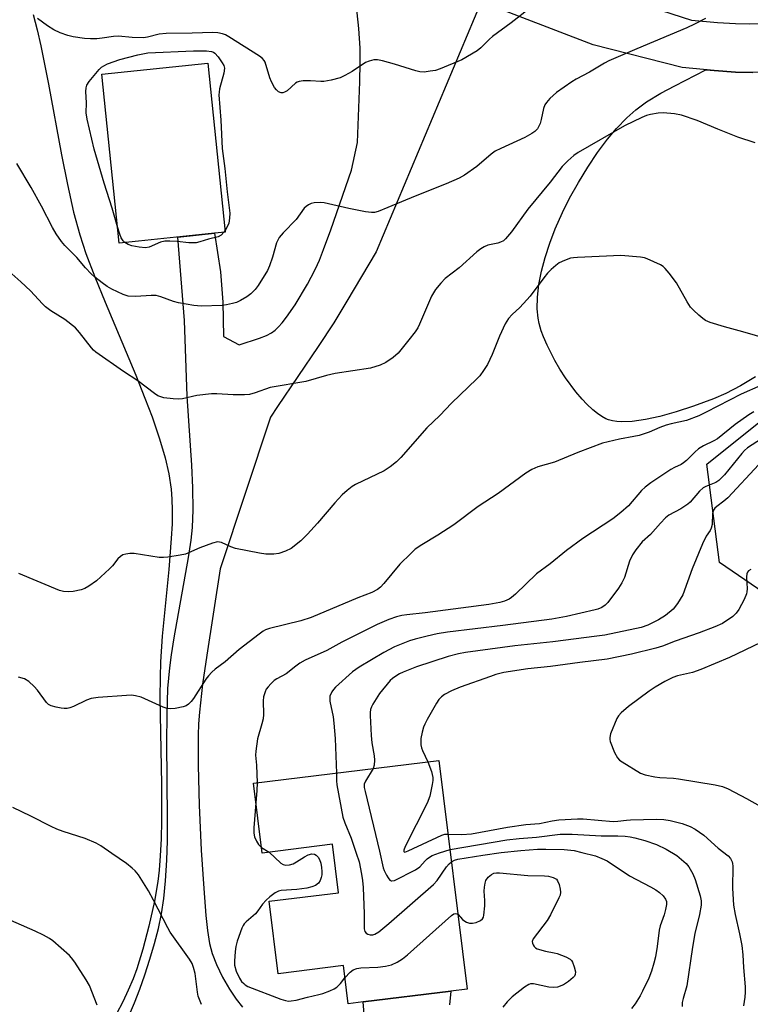
# Model space of a CAD drawing. Units: inches. Extents: x 1219771 to 1225771, y 565454 to 569455.
# Drawn here: x 1222416 to 1222622, y 566149 to 566427 of the extents above; entities that cross this region are included whole.
import ezdxf

# ---------------------------------------------------------------- set-up
doc = ezdxf.new("R2010")
doc.units = ezdxf.units.IN
doc.header["$MEASUREMENT"] = 0
for name, color, linetype in [('BLDG-Footprint', 5, 'Continuous'), ('NTRL-Pasture Land', 2, 'Continuous'), ('NTRL-Trees', 3, 'Continuous'), ('TRANS-Driveway', 251, 'Continuous'), ('Undefined', 1, 'Continuous')]:
    doc.layers.add(name, color=color, linetype=linetype)

msp = doc.modelspace()

# ---------------------------------------------------------------- linework, layer by layer
at = {"layer": 'BLDG-Footprint'}
for points, elevation in [([(1222449.56, 566364.16), (1222444.14, 566363.6), (1222439.18, 566411.15), (1222469.03, 566414.26), (1222473.98, 566366.71), (1222470.94, 566366.39)], 506.17), ([(1222534.16, 566218), (1222542.14, 566153.6), (1222537.48, 566153.02), (1222512.84, 566149.98), (1222508.59, 566149.45), (1222507.26, 566160.2), (1222488.88, 566157.93), (1222486.36, 566178.32), (1222505.89, 566180.74), (1222504.2, 566194.36), (1222484.38, 566191.91), (1222481.95, 566211.53)], 495.08)]:
    msp.add_lwpolyline(points, close=True, dxfattribs=dict(at, elevation=elevation))
at = {"layer": 'NTRL-Pasture Land'}
for points in [[(1222419.87, 566428.01), (1222420.99, 566423.68), (1222422.06, 566419.12), (1222424.25, 566408.4), (1222427.89, 566388.52), (1222429.53, 566380.12), (1222431.26, 566372.36), (1222433.02, 566365.92), (1222434.76, 566360.72), (1222437.28, 566354.09), (1222440.19, 566346.98), (1222448.79, 566326.48), (1222451.37, 566319.99), (1222453.35, 566314.69), (1222455.45, 566308.54), (1222457.01, 566303.19), (1222458.08, 566298.62), (1222458.75, 566294.38), (1222458.97, 566291.54), (1222459.05, 566288.42), (1222458.99, 566284.55), (1222458.78, 566280.45), (1222458.09, 566271.77), (1222456.22, 566252.99), (1222455.71, 566245.71), (1222455.61, 566241.37), (1222455.6, 566235.62), (1222455.98, 566211.3), (1222456, 566201.01), (1222455.89, 566195.9), (1222455.67, 566191.09), (1222455.36, 566187.1), (1222454.99, 566183.88), (1222454.02, 566178.37), (1222452.46, 566171.33), (1222450.77, 566164.85), (1222449.09, 566159.33), (1222448.03, 566156.49), (1222446.68, 566153.33), (1222445.1, 566150), (1222443.37, 566146.61)], [(1222623.31, 566325.98), (1222619.04, 566323.4), (1222614.9, 566321.25), (1222611.43, 566319.77), (1222605.84, 566317.73), (1222600.91, 566316.12), (1222596.32, 566314.85), (1222592.34, 566313.97), (1222588.56, 566313.44), (1222585.59, 566313.32), (1222584.24, 566313.41), (1222582.99, 566313.6), (1222581.87, 566313.91), (1222581.18, 566314.18), (1222579.99, 566314.81), (1222578.75, 566315.65), (1222577.48, 566316.68), (1222575.75, 566318.31), (1222574.45, 566319.7), (1222572.71, 566321.74), (1222569.79, 566325.71), (1222568.22, 566328.11), (1222566.77, 566330.57), (1222564.58, 566334.86), (1222563.57, 566337.21), (1222562.96, 566338.9), (1222562.35, 566341.02), (1222562.06, 566342.47), (1222561.81, 566345.11), (1222561.87, 566348.43), (1222562.28, 566351.99), (1222563.02, 566355.73), (1222564.05, 566359.61), (1222565.36, 566363.59), (1222566.91, 566367.62), (1222568.95, 566372.25), (1222570.94, 566376.26), (1222573.41, 566380.73), (1222576.04, 566385.04), (1222578.8, 566389.11), (1222581.65, 566392.88), (1222584.19, 566395.88), (1222587.09, 566398.91), (1222589.62, 566401.17), (1222592.62, 566403.36), (1222596.66, 566405.81), (1222600.57, 566407.93), (1222609.28, 566412.43), (1222611.69, 566412.2), (1222617.69, 566411.78), (1222622.57, 566411.65)]]:
    msp.add_lwpolyline(points, dxfattribs=at)
at = {"layer": 'NTRL-Trees'}
msp.add_polyline3d([(1222646.78, 566250.68, 0), (1222613.11, 566273.71, 0), (1222609.55, 566301.36, 0), (1222625.13, 566313.83, 0)], dxfattribs=at)
at = {"layer": 'TRANS-Driveway'}
for points in [[(1222446.98, 566146.41), (1222448.41, 566149.72), (1222449.91, 566153.61), (1222451.33, 566157.64), (1222452.74, 566162), (1222454.05, 566166.45), (1222455.19, 566170.69), (1222456.04, 566174.74), (1222456.68, 566179.11), (1222457.17, 566184.06), (1222457.52, 566189.89), (1222457.69, 566195.31), (1222457.75, 566201.52), (1222457.57, 566223.13), (1222457.59, 566230.82), (1222457.84, 566238.22), (1222458.34, 566244.08), (1222458.83, 566247.75), (1222459.6, 566252.53), (1222463.62, 566275.15), (1222464.35, 566279.97), (1222464.76, 566283.55), (1222464.98, 566288.51), (1222464.87, 566294.7), (1222464.54, 566301.12), (1222463.29, 566320.51), (1222462.48, 566341.8), (1222460.61, 566365.32), (1222470.94, 566366.39), (1222472.62, 566355.5), (1222473.29, 566346.95), (1222473.51, 566337.37), (1222477.88, 566334.99), (1222483.6, 566336.82), (1222485.6, 566337.63), (1222487.03, 566338.39), (1222488.01, 566339.11), (1222489.01, 566340.05), (1222490.02, 566341.16), (1222491.26, 566342.74), (1222493.64, 566346.24), (1222497.09, 566352.02), (1222498.2, 566354.01), (1222499.37, 566356.36), (1222500.49, 566358.86), (1222501.68, 566361.79), (1222503.7, 566367.32), (1222509.53, 566384.17), (1222511.17, 566391.92), (1222511.85, 566409.06), (1222511.96, 566414.38), (1222511.93, 566418.49), (1222511.56, 566424), (1222510.22, 566437.36)], [(1222670.15, 566432.26), (1222636.77, 566414.2), (1222633.9, 566413.35), (1222631.16, 566412.64), (1222628.62, 566412.12), (1222626.59, 566411.84), (1222622.57, 566411.65), (1222617.69, 566411.78), (1222611.69, 566412.2), (1222602.63, 566413.07), (1222577.54, 566419.47), (1222546.05, 566431.58)], [(1222582.59, 566433.78), (1222605.3, 566426.43), (1222612.61, 566425.76), (1222617.62, 566425.43), (1222621.61, 566425.33), (1222624.85, 566425.47), (1222626.63, 566425.71), (1222628.86, 566426.16), (1222631.28, 566426.77)], [(1222546.05, 566431.58), (1222516.5, 566361.15), (1222508.24, 566347.25), (1222504.52, 566341.16), (1222500.14, 566334.47), (1222488.72, 566317.65), (1222486.74, 566314.66), (1222472.53, 566271.88), (1222468.78, 566247.58), (1222467.6, 566239.4), (1222466.71, 566231.59), (1222466.46, 566228.26), (1222466.31, 566225.13), (1222466.31, 566216.56), (1222466.62, 566205.37), (1222467.23, 566192.73), (1222467.99, 566181.94), (1222468.55, 566174.35), (1222468.98, 566170.06), (1222469.56, 566166.39), (1222470.3, 566163.59), (1222471.53, 566160.48), (1222473.24, 566156.92), (1222475.13, 566153.6), (1222477.05, 566150.77), (1222478.87, 566148.52)], [(1222513.15, 566145.39), (1222512.84, 566149.98), (1222537.48, 566153.02), (1222537.16, 566149.18)]]:
    msp.add_lwpolyline(points, dxfattribs=at)
at = {"layer": 'Undefined'}
for p, q in [((1222473.93, 566367.19, 506), (1222473.58, 566366.67, 506)), ((1222484.18, 566193.5, 496), (1222486.35, 566192.15, 496))]:
    msp.add_line(p, q, dxfattribs=at)
for points, elevation in [([(1222560.02, 566429.93), (1222554.53, 566425.61), (1222549.25, 566421.82), (1222548.37, 566421.05), (1222545.98, 566418.64), (1222544.89, 566417.75), (1222540.59, 566415.22), (1222534.49, 566412.69), (1222533.15, 566412.26), (1222531.7, 566411.99), (1222529.95, 566411.78), (1222528.79, 566411.81), (1222527.65, 566412.08), (1222521.66, 566413.98), (1222518.29, 566414.93), (1222516.88, 566415.23), (1222515.8, 566415.21), (1222514.51, 566414.85), (1222513.51, 566414.43), (1222509.73, 566411.92), (1222507.68, 566410.78), (1222506.35, 566410.18), (1222503.79, 566409.51), (1222501.78, 566409.13), (1222500.92, 566409.12), (1222498.02, 566409.35), (1222495.93, 566409.27), (1222494.77, 566409.12), (1222494.24, 566408.94), (1222493.77, 566408.65), (1222491.39, 566406.49), (1222490.68, 566406.09), (1222490.22, 566405.95), (1222489.72, 566405.95), (1222488.97, 566406.21), (1222488.36, 566406.75), (1222487.87, 566407.47), (1222487.01, 566409.05), (1222486.54, 566410.14), (1222485.19, 566414.56), (1222484.94, 566415.05), (1222484.47, 566415.6), (1222483.6, 566416.25), (1222474.99, 566421.71), (1222474.05, 566422.23), (1222473.23, 566422.57), (1222471.91, 566422.86), (1222470.52, 566422.95), (1222464.66, 566422.74), (1222457.33, 566422.63), (1222455.34, 566422.43), (1222452.09, 566421.61), (1222451, 566421.44), (1222447.74, 566421.51), (1222443.92, 566421.9), (1222442.48, 566421.77), (1222439.28, 566421.28), (1222437.81, 566421.13), (1222436.07, 566421.1), (1222434.35, 566421.22), (1222431.13, 566421.74), (1222429.69, 566422.05), (1222427.51, 566422.84), (1222425.66, 566423.67), (1222423.95, 566424.78), (1222421.13, 566426.84)], 506), ([(1222609.18, 566426.88), (1222606.07, 566425.23), (1222603.94, 566424.23), (1222589.87, 566418.36), (1222582.01, 566414.95), (1222580.72, 566414.26), (1222576.53, 566411.71), (1222572.82, 566409.78), (1222571.54, 566409.03), (1222567.24, 566406), (1222565.34, 566404.3), (1222564.41, 566403.25), (1222564.01, 566402.56), (1222563.63, 566401.55), (1222562.97, 566398.43), (1222562.62, 566397.34), (1222561.86, 566395.83), (1222561.17, 566395.07), (1222560.28, 566394.45), (1222558.33, 566393.4), (1222551.54, 566390.3), (1222549.96, 566389.49), (1222548.85, 566388.65), (1222544.8, 566385.16), (1222541.38, 566382.78), (1222539.85, 566381.9), (1222536.15, 566380.28), (1222527.42, 566376.85), (1222519.76, 566373.61), (1222517.07, 566372.56), (1222515.98, 566372.25), (1222515.14, 566372.21), (1222513.42, 566372.47), (1222508.8, 566373.4), (1222501.79, 566374.99), (1222500.66, 566375.05), (1222498.98, 566374.92), (1222498.17, 566374.75), (1222497.45, 566374.43), (1222496.8, 566373.97), (1222496.21, 566373.42), (1222493.94, 566370.3), (1222490.26, 566366.51), (1222489.14, 566365.17), (1222488.74, 566364.45), (1222488.42, 566363.68), (1222487.28, 566359.7), (1222486.42, 566357.22), (1222485.85, 566355.89), (1222483.27, 566351.69), (1222482.37, 566350.58), (1222481.18, 566349.36), (1222480.03, 566348.48), (1222478.24, 566347.44), (1222477.18, 566346.94), (1222476.05, 566346.6), (1222474.31, 566346.23), (1222473.14, 566346.06), (1222467.23, 566345.91), (1222465.17, 566346.04), (1222460.79, 566346.78), (1222459.4, 566347.19), (1222455.88, 566348.53), (1222454.52, 566348.84), (1222453.11, 566348.88), (1222448.84, 566348.62), (1222446.64, 566348.73), (1222445.27, 566349.17), (1222442.04, 566350.7), (1222440.75, 566351.42), (1222439.32, 566352.42), (1222437.24, 566354.01), (1222436.18, 566354.98), (1222434.6, 566356.65), (1222432.14, 566359.54), (1222428.76, 566362.99), (1222427.88, 566364.12), (1222426.41, 566366.26), (1222425.36, 566368), (1222422.21, 566374.02), (1222419.36, 566379.24), (1222415.29, 566386.08)], 504), ([(1222443.65, 566368.25), (1222442.13, 566373.46), (1222439.9, 566380.48), (1222437.06, 566390.05), (1222435.09, 566398.5), (1222434.81, 566400.26), (1222434.92, 566403.14), (1222434.73, 566406.34), (1222434.79, 566407.38), (1222435.02, 566408.11), (1222435.64, 566409.08), (1222437.52, 566411.41), (1222438.5, 566412.54), (1222439.13, 566413.12), (1222439.79, 566413.57), (1222440.8, 566414.05), (1222444.26, 566415.3), (1222449.34, 566416.6), (1222452.21, 566417.15), (1222465.04, 566417.71), (1222468.67, 566417.72), (1222470.11, 566417.58), (1222470.62, 566417.4), (1222471.05, 566417.09), (1222471.96, 566416.02), (1222473.13, 566414.36), (1222473.54, 566413.63), (1222473.73, 566412.86), (1222473.54, 566411.49), (1222472.36, 566407.01), (1222472.22, 566406.16), (1222472.2, 566405.35), (1222472.69, 566398.2), (1222473.08, 566390.3), (1222473.86, 566384.62), (1222474.52, 566378.02), (1222475.23, 566372.03), (1222475.19, 566370.64), (1222474.96, 566369.27), (1222474.61, 566368.37), (1222473.93, 566367.19)], 506), ([(1222623.2, 566391.89), (1222618.28, 566393.43), (1222612.66, 566395.66), (1222606.82, 566398.17), (1222602.47, 566399.63), (1222600.49, 566400.01), (1222597.32, 566400.34), (1222595.91, 566400.24), (1222593.68, 566399.83), (1222592.6, 566399.51), (1222591.3, 566399.01), (1222586.42, 566396.61), (1222573.33, 566389.11), (1222572.13, 566388.3), (1222570.43, 566386.83), (1222568.86, 566385.17), (1222565.42, 566380.77), (1222559.16, 566373.17), (1222554.6, 566366.8), (1222552.93, 566364.82), (1222552.28, 566364.28), (1222551.52, 566363.88), (1222550.71, 566363.63), (1222547.91, 566363.02), (1222546.91, 566362.59), (1222545.98, 566362.02), (1222544.86, 566361.13), (1222539.88, 566356.69), (1222535.93, 566353.66), (1222534.67, 566352.39), (1222533.17, 566350.57), (1222532.04, 566348.71), (1222528.7, 566340.81), (1222528.19, 566339.76), (1222527.47, 566338.63), (1222525.71, 566336.36), (1222522.62, 566332.67), (1222521.22, 566331.39), (1222519.15, 566329.98), (1222517.63, 566329.25), (1222514.87, 566328.43), (1222504.93, 566326.93), (1222502.49, 566326.33), (1222496.68, 566324.65), (1222486.61, 566322.94), (1222482.44, 566321.46), (1222480.77, 566321.01), (1222479.35, 566320.91), (1222476.19, 566320.93), (1222471.58, 566321.21), (1222470.12, 566321.2), (1222465.97, 566320.72), (1222461.96, 566319.8), (1222460.8, 566319.67), (1222459.32, 566319.76), (1222456.65, 566320.1), (1222455.79, 566320.3), (1222455.01, 566320.65), (1222454.05, 566321.31), (1222449.37, 566324.89), (1222445.37, 566327.45), (1222437.56, 566332.92), (1222436.88, 566333.49), (1222436.31, 566334.12), (1222432.93, 566338.47), (1222431.77, 566339.76), (1222428.81, 566342.09), (1222424.89, 566344.55), (1222423.35, 566345.7), (1222422.54, 566346.48), (1222419.16, 566350.15), (1222416.44, 566352.72), (1222413.05, 566355.75)], 502), ([(1222445.74, 566363.77), (1222445.21, 566364.25), (1222444.68, 566365.08), (1222444.27, 566366.16), (1222443.65, 566368.25)], 506), ([(1222473.58, 566366.67), (1222472.84, 566365.82), (1222471.99, 566365.35), (1222469.26, 566364.72), (1222466.85, 566363.95), (1222465.75, 566363.73), (1222463.74, 566363.69), (1222460.42, 566364.11), (1222458.38, 566364.19), (1222456.94, 566364.16), (1222455.7, 566363.88), (1222452.58, 566362.52), (1222451.49, 566362.31), (1222449.74, 566362.48), (1222447.69, 566362.86), (1222446.65, 566363.23), (1222445.74, 566363.77)], 506), ([(1222626.87, 566336.57), (1222619.71, 566338.68), (1222614.54, 566340.09), (1222610.56, 566341.31), (1222609.21, 566341.87), (1222608.49, 566342.36), (1222607.36, 566343.31), (1222605.83, 566344.71), (1222605.02, 566345.56), (1222604.05, 566347.05), (1222601.03, 566352.4), (1222598.98, 566355.17), (1222597.89, 566356.49), (1222597.25, 566357.04), (1222596.51, 566357.47), (1222592.82, 566359.19), (1222592.01, 566359.47), (1222590.87, 566359.67), (1222585.34, 566360.1), (1222573.2, 566359.59), (1222572.02, 566359.5), (1222571.17, 566359.34), (1222569.54, 566358.76), (1222567.98, 566358.03), (1222567.05, 566357.36), (1222565.77, 566356.18), (1222564.75, 566355.15), (1222563.64, 566353.81), (1222559.84, 566348.73), (1222558.92, 566347.62), (1222556.94, 566345.48), (1222554.73, 566343.48), (1222553.75, 566342.4), (1222552.83, 566340.91), (1222551.16, 566337.44), (1222549.12, 566332.23), (1222547.78, 566329.43), (1222546.73, 566327.71), (1222545.64, 566326.29), (1222544.85, 566325.41), (1222537.7, 566318.56), (1222534.42, 566315.07), (1222530.73, 566311.66), (1222523.38, 566303.28), (1222522.19, 566302.03), (1222520.4, 566300.6), (1222518.75, 566299.47), (1222510.67, 566295.68), (1222509.68, 566295.06), (1222508.27, 566293.95), (1222506.94, 566292.78), (1222504.82, 566290.51), (1222499.96, 566284.82), (1222497.11, 566281.64), (1222495.24, 566279.81), (1222492.51, 566277.67), (1222490.95, 566276.88), (1222489.03, 566276.2), (1222487.64, 566276.03), (1222485.4, 566276.07), (1222483.64, 566276.32), (1222476.88, 566277.66), (1222475.59, 566278.07), (1222472.9, 566279.29), (1222472.36, 566279.44), (1222471.82, 566279.48), (1222470.43, 566279.16), (1222466.81, 566277.87), (1222462.74, 566276.07), (1222461.3, 566275.75), (1222457.76, 566275.21), (1222456.58, 566275.1), (1222455.4, 566275.15), (1222448.32, 566276.27), (1222447.13, 566276.24), (1222445.96, 566276.06), (1222445.14, 566275.82), (1222444.48, 566275.43), (1222443.77, 566274.69), (1222442.24, 566272.74), (1222441.42, 566271.9), (1222437.71, 566268.58), (1222435.58, 566267.02), (1222434.41, 566266.39), (1222433.4, 566266.05), (1222431.13, 566265.57), (1222429.73, 566265.45), (1222428.4, 566265.54), (1222427.31, 566265.84), (1222415.84, 566270.56)], 500), ([(1222624.79, 566323.54), (1222619.21, 566321.12), (1222609.42, 566315.98), (1222607.35, 566315.02), (1222603.9, 566313.7), (1222599.49, 566312.73), (1222598.17, 566312.36), (1222596.39, 566311.71), (1222593.32, 566310.41), (1222590.51, 566309.47), (1222589.06, 566309.14), (1222584.95, 566308.46), (1222580.24, 566307.29), (1222573.27, 566304.67), (1222566.65, 566301.94), (1222561.95, 566300.62), (1222560.26, 566299.93), (1222558.58, 566298.83), (1222550.85, 566293.16), (1222545.17, 566289.45), (1222538.32, 566284.31), (1222533.85, 566281.35), (1222529.29, 566278.69), (1222527.47, 566277.43), (1222526.2, 566276.28), (1222523.14, 566273.2), (1222518.62, 566267.78), (1222517.67, 566266.8), (1222516.83, 566266.11), (1222515.23, 566265.29), (1222511.28, 566263.75), (1222498.19, 566258.21), (1222495.27, 566257.25), (1222486.43, 566255.08), (1222485.31, 566254.71), (1222484.69, 566254.38), (1222483.48, 566253.53), (1222477.87, 566249.16), (1222473.92, 566245.69), (1222471.12, 566243.64), (1222470.24, 566242.86), (1222469.23, 566241.76), (1222468.52, 566240.82), (1222465.08, 566235.4), (1222464.38, 566234.53), (1222463.61, 566233.78), (1222462.93, 566233.35), (1222462.14, 566233.09), (1222459.89, 566232.63), (1222458.48, 566232.49), (1222457.64, 566232.62), (1222456.52, 566233.01), (1222450.34, 566235.75), (1222448.72, 566236.19), (1222447.61, 566236.34), (1222446.14, 566236.3), (1222438.22, 566235.69), (1222436.19, 566235.44), (1222434.86, 566234.96), (1222431.28, 566233.17), (1222430.24, 566232.8), (1222429.45, 566232.63), (1222428.59, 566232.57), (1222427.74, 566232.65), (1222426.33, 566232.95), (1222424.97, 566233.34), (1222424.23, 566233.7), (1222423.62, 566234.25), (1222421.08, 566237.73), (1222420.16, 566238.83), (1222418.63, 566240.15), (1222417.44, 566240.93), (1222415.79, 566241.41)], 498), ([(1222622.78, 566316.13), (1222621.38, 566315.27), (1222617.53, 566312.53), (1222612.56, 566308.56), (1222611.54, 566307.97), (1222608.64, 566306.55), (1222607.25, 566305.7), (1222606.2, 566304.8), (1222603.87, 566302.42), (1222603.03, 566301.72), (1222602.34, 566301.3), (1222600.47, 566300.45), (1222599.44, 566299.87), (1222593.84, 566296.1), (1222592.22, 566294.9), (1222591.17, 566294), (1222587.52, 566289.7), (1222585.38, 566287.8), (1222583.1, 566286.03), (1222574.7, 566280.42), (1222570.03, 566277.11), (1222565.51, 566273.33), (1222561.6, 566270.5), (1222555.67, 566264.8), (1222554.59, 566263.85), (1222553.89, 566263.4), (1222552.62, 566262.86), (1222551.29, 566262.44), (1222548.22, 566261.84), (1222530.29, 566259.56), (1222525.08, 566258.98), (1222523.69, 566258.77), (1222522.15, 566258.39), (1222520.01, 566257.64), (1222516.77, 566256.22), (1222506.78, 566251.24), (1222502.59, 566248.96), (1222496.52, 566246.19), (1222495, 566245.35), (1222493.81, 566244.56), (1222491.09, 566242.4), (1222488.48, 566240.99), (1222487.77, 566240.5), (1222486.77, 566239.53), (1222486.03, 566238.69), (1222485.54, 566238.03), (1222485.18, 566237.27), (1222484.79, 566235.89), (1222484.63, 566234.75), (1222484.7, 566230.87), (1222484.63, 566229.69), (1222484.31, 566228.28), (1222483.06, 566224.07), (1222482.54, 566220.62), (1222482.52, 566219.49), (1222482.74, 566216.68), (1222482.93, 566211.65)], 496), ([(1222627.85, 566310.36), (1222621.01, 566305.94), (1222620.19, 566305.22), (1222619.41, 566304.4), (1222614.56, 566298.38), (1222613, 566296.75), (1222612.09, 566296.18), (1222609.32, 566295.13), (1222608.55, 566294.73), (1222607.47, 566293.77), (1222604.85, 566290.7), (1222604.23, 566290.12), (1222602.29, 566288.83), (1222598.91, 566287.03), (1222597.9, 566286.24), (1222596.49, 566284.77), (1222593.71, 566281.58), (1222591.37, 566279.56), (1222589.55, 566277.29), (1222588.66, 566275.84), (1222587.79, 566274.09), (1222586.38, 566269.52), (1222586.06, 566268.69), (1222585.66, 566267.94), (1222584.72, 566266.49), (1222581.73, 566262.44), (1222580.95, 566261.66), (1222579.98, 566261.06), (1222578.91, 566260.59), (1222578.1, 566260.35), (1222570.04, 566258.46), (1222565.95, 566257.73), (1222552.17, 566255.94), (1222536.51, 566254.09), (1222533.67, 566253.63), (1222530.83, 566252.99), (1222527.45, 566252.12), (1222525.82, 566251.61), (1222521.64, 566249.92), (1222518.63, 566248.38), (1222511.7, 566244.27), (1222509.81, 566242.88), (1222504.98, 566238.6), (1222504.42, 566237.97), (1222503.98, 566237.3), (1222503.46, 566236.11), (1222503.39, 566235.46), (1222503.45, 566234.68), (1222504.38, 566230.22), (1222504.58, 566228.5), (1222504.88, 566224.14), (1222505.27, 566214.42)], 494), ([(1222624.2, 566301.27), (1222615.51, 566291.93), (1222614.39, 566290.97), (1222612.35, 566289.47), (1222611.85, 566289), (1222611.48, 566288.45), (1222611.2, 566287.52), (1222611.05, 566284.4), (1222610.83, 566283.36), (1222610.5, 566282.69), (1222609.41, 566281.16), (1222608.4, 566279), (1222605.45, 566271.9), (1222602.83, 566264.59), (1222601.3, 566262.13), (1222600.06, 566260.54), (1222597.94, 566258.76), (1222595.95, 566257.58), (1222593, 566256.09), (1222591.08, 566255.41), (1222580.83, 566253.28), (1222577.9, 566252.83), (1222572.83, 566252.25), (1222566.24, 566251.34), (1222555.47, 566250.27), (1222541.64, 566248.37), (1222539.63, 566248.01), (1222536.76, 566247.26), (1222527.81, 566244.29), (1222524.06, 566242.83), (1222523.01, 566242.33), (1222522.02, 566241.72), (1222521.08, 566241.04), (1222520.44, 566240.45), (1222517.39, 566236.84), (1222515.5, 566233.85), (1222515.12, 566233.06), (1222514.89, 566232.29), (1222514.76, 566231.5), (1222514.74, 566230.62), (1222515.06, 566224.98), (1222515.29, 566222.95), (1222515.89, 566219.24), (1222516, 566218.08), (1222515.92, 566216.61), (1222515.65, 566215.71)], 492), ([(1222621.99, 566271.77), (1222621.35, 566271.35), (1222621.04, 566270.99), (1222620.84, 566270.51), (1222620.74, 566269.68), (1222620.92, 566266.27), (1222620.87, 566265.44), (1222620.73, 566264.9), (1222620.05, 566263.32), (1222618.6, 566260.48), (1222617.81, 566259.4), (1222616.87, 566258.46), (1222613.96, 566256.55), (1222611.83, 566255.56), (1222607.45, 566253.87), (1222600.69, 566251.53), (1222597.1, 566250.17), (1222595.18, 566249.56), (1222588.36, 566247.89), (1222581.47, 566246.46), (1222573.79, 566245.59), (1222565.55, 566244.46), (1222559.15, 566243.75), (1222552.38, 566242.7), (1222550.19, 566242.16), (1222548.65, 566241.65), (1222540.16, 566238.58), (1222537.67, 566237.58), (1222535.68, 566236.51), (1222534.83, 566235.85), (1222534.09, 566235.09), (1222533.43, 566234.12), (1222530.86, 566229.46), (1222530.18, 566228.15), (1222529.84, 566227.33), (1222529.44, 566225.9), (1222529.08, 566224.15), (1222529.02, 566223.27), (1222529.08, 566222.4), (1222529.25, 566221.54), (1222529.53, 566220.74), (1222531.01, 566217.61)], 490), ([(1222624.83, 566251.15), (1222615.94, 566246.94), (1222607.93, 566243.53), (1222605.51, 566242.75), (1222601.3, 566241.79), (1222600.05, 566241.29), (1222597.75, 566240.17), (1222595.03, 566238.61), (1222593.34, 566237.52), (1222587.5, 566233.13), (1222585.46, 566231.41), (1222584.68, 566230.54), (1222584.25, 566229.8), (1222582.5, 566225.47), (1222582.22, 566224.39), (1222582.23, 566223.84), (1222582.36, 566223.29), (1222583.61, 566220.25), (1222584.44, 566218.68), (1222585.01, 566218.07), (1222585.7, 566217.57), (1222590.89, 566214.4), (1222592.21, 566213.9), (1222594.98, 566213.33), (1222596.39, 566213.16), (1222600.18, 566212.96), (1222601.61, 566212.8), (1222611.92, 566211.12), (1222614.02, 566210.63), (1222615.54, 566209.95), (1222620.71, 566207.24), (1222626.98, 566203.77)], 488), ([(1222531.01, 566217.61), (1222532.03, 566214.89), (1222532.42, 566213.21), (1222532.4, 566212.37), (1222532.26, 566211.24), (1222531.62, 566207.88), (1222530.83, 566205.98), (1222524.65, 566193.71), (1222524.27, 566192.72), (1222524.27, 566192.34), (1222524.35, 566192.23), (1222524.58, 566192.19), (1222525.5, 566192.49), (1222534.99, 566196.93), (1222535.83, 566197.18), (1222536.73, 566197.26)], 490), ([(1222505.27, 566214.42), (1222505.3, 566212.26), (1222505.4, 566211.12), (1222507.08, 566202.02), (1222507.63, 566200.36), (1222509.45, 566196.06), (1222510.86, 566191.9), (1222511.65, 566189.38), (1222512.36, 566185.93), (1222512.64, 566184.21), (1222512.82, 566182.21), (1222513.09, 566174.8), (1222513.1, 566170.6), (1222513.29, 566169.8), (1222513.69, 566169.3), (1222514.1, 566169.08), (1222514.82, 566168.92), (1222515.53, 566168.92), (1222516.14, 566169.09), (1222517.18, 566169.73), (1222520, 566172.07), (1222532.66, 566183.03), (1222533.61, 566184.15), (1222536.24, 566188.03), (1222537.05, 566188.9), (1222537.7, 566189.44)], 494), ([(1222515.65, 566215.71), (1222513.42, 566212.18), (1222513.1, 566211.26), (1222513.1, 566210.35), (1222513.33, 566209.19), (1222517.41, 566192.4), (1222518.43, 566187.77), (1222518.72, 566186.95), (1222519.38, 566185.64), (1222519.81, 566184.9), (1222520.29, 566184.29), (1222520.66, 566184.06), (1222520.88, 566184.03), (1222521.59, 566184.18), (1222527.59, 566187.18), (1222528.75, 566187.99), (1222530.23, 566189.69), (1222530.84, 566190.26), (1222531.5, 566190.76), (1222532.21, 566191.17), (1222534.33, 566191.97), (1222537.27, 566192.86)], 492), ([(1222482.93, 566211.65), (1222482.91, 566209.51), (1222482.63, 566206.06)], 496), ([(1222482.63, 566206.06), (1222482, 566198.96), (1222482, 566197.54), (1222482.25, 566196.47), (1222482.79, 566195.21), (1222483.38, 566194.26), (1222484.18, 566193.5)], 496), ([(1222467.33, 566149.24), (1222466.39, 566151.63), (1222466.16, 566152.77), (1222465.46, 566157.98), (1222465.08, 566159.7), (1222464.68, 566160.78), (1222463.91, 566162.01), (1222458.49, 566169.63), (1222457.79, 566170.87), (1222453.78, 566178.67), (1222452.33, 566181.27), (1222449.51, 566185.78), (1222448.59, 566186.88), (1222447.78, 566187.67), (1222446.16, 566188.92), (1222442.08, 566191.81), (1222438.9, 566193.92), (1222437.65, 566194.66), (1222434.5, 566196.02), (1222428.38, 566197.93), (1222426.55, 566198.61), (1222425, 566199.33), (1222419.22, 566202.32), (1222414.18, 566204.69)], 496), ([(1222536.73, 566197.26), (1222540.56, 566197.15), (1222543.28, 566197.34), (1222553.48, 566199.16), (1222558.66, 566199.91), (1222562.45, 566200.26), (1222566, 566201), (1222567.92, 566201.28), (1222573.18, 566201.55), (1222574.77, 566201.56), (1222583.22, 566200.77), (1222584.52, 566200.85), (1222586.92, 566201.18), (1222588.09, 566201.26), (1222595.43, 566201.42), (1222597.44, 566201.36), (1222599.21, 566201.05), (1222602.65, 566200.21), (1222604.85, 566199.39), (1222606.33, 566198.64), (1222608.78, 566196.93), (1222612.79, 566193.24), (1222615.54, 566191.15), (1222616.23, 566190.37), (1222616.67, 566189.45), (1222616.81, 566188.96), (1222616.9, 566188.17), (1222616.84, 566182.04), (1222617.13, 566177.23), (1222617.55, 566174.61), (1222618.79, 566169.17), (1222619.41, 566165.86), (1222619.68, 566163.22), (1222619.89, 566159.67), (1222620.35, 566154.2), (1222620.4, 566152.77), (1222620.26, 566151.28), (1222619.87, 566148.92)], 490), ([(1222537.27, 566192.86), (1222553.24, 566195.6), (1222556.73, 566195.99), (1222561.66, 566196.38), (1222568.27, 566197.17), (1222571.65, 566197.17), (1222579.8, 566196.78), (1222584.54, 566196.75), (1222586.54, 566196.63), (1222587.95, 566196.44), (1222589.33, 566196.15), (1222592.1, 566195.43), (1222595.44, 566194.27), (1222598.15, 566193), (1222601.11, 566191.18), (1222603.13, 566189.54), (1222603.75, 566188.92), (1222604.5, 566188.01), (1222605.64, 566186.02), (1222606.31, 566184.41), (1222607.68, 566179.86), (1222607.97, 566178.48), (1222607.98, 566177.23), (1222607.53, 566174.61), (1222606.23, 566169.22), (1222605.5, 566165.42), (1222603.96, 566154.53), (1222602.91, 566150.92), (1222602.68, 566149.85), (1222602.62, 566148.71)], 492), ([(1222486.35, 566192.15), (1222489.65, 566189.06), (1222490.3, 566188.66), (1222490.99, 566188.47), (1222492.03, 566188.58), (1222493.07, 566188.9), (1222494.08, 566189.45), (1222496.26, 566190.88), (1222497.28, 566191.41), (1222498.37, 566191.7), (1222499.13, 566191.61), (1222499.59, 566191.34), (1222500.14, 566190.76), (1222500.53, 566190.06), (1222500.89, 566189.03), (1222501.09, 566187.85), (1222501.17, 566186.66), (1222501.13, 566185.78), (1222500.98, 566184.97), (1222500.71, 566184.19), (1222500.19, 566183.42), (1222499.36, 566182.8), (1222498.36, 566182.35), (1222496.98, 566182.02), (1222494.14, 566181.65), (1222489.73, 566181.36), (1222488.96, 566181.17), (1222488.04, 566180.7), (1222486.51, 566179.61), (1222485.45, 566178.65), (1222484.48, 566177.54), (1222483.17, 566175.62), (1222482.48, 566174.75), (1222479.9, 566172.53), (1222479.32, 566171.94), (1222479, 566171.5), (1222478.61, 566170.72), (1222477.34, 566167.06), (1222476.94, 566165.62), (1222476.75, 566164.15), (1222476.58, 566161.47), (1222476.62, 566160.29), (1222477.09, 566158.66), (1222477.97, 566156.68), (1222478.59, 566155.78), (1222479.17, 566155.14), (1222479.61, 566154.78), (1222480.36, 566154.35), (1222489.6, 566150.76), (1222490.93, 566150.34), (1222491.74, 566150.23), (1222492.55, 566150.29), (1222493.92, 566150.52), (1222497.17, 566151.36), (1222500.36, 566152.06), (1222501.49, 566152.36), (1222503.38, 566153.07), (1222504.67, 566153.68), (1222505.37, 566154.17), (1222506.41, 566155.18), (1222507.69, 566156.73)], 496), ([(1222537.7, 566189.44), (1222538.48, 566189.86), (1222539.49, 566190.16), (1222546.53, 566191.33), (1222551.68, 566192.07), (1222557.2, 566192.62), (1222561.9, 566192.96), (1222564.21, 566193), (1222569.45, 566192.89), (1222572.18, 566192.58), (1222574.4, 566192.09), (1222578.23, 566191.08), (1222580.03, 566190.4), (1222581.51, 566189.7), (1222587.84, 566185.46), (1222593.74, 566182.41), (1222595.19, 566181.57), (1222596.23, 566180.79), (1222597.24, 566179.81), (1222597.9, 566178.94), (1222598.19, 566178.23), (1222598.22, 566177.42), (1222597.94, 566175.97), (1222597.53, 566174.52), (1222596.46, 566171.41), (1222596.14, 566170.16), (1222595.55, 566165.57), (1222595.08, 566162.66), (1222594.68, 566160.94), (1222594.03, 566158.67), (1222593.29, 566156.72), (1222591.48, 566153.02), (1222590.78, 566151.72), (1222589.36, 566149.47), (1222588.34, 566148.14)], 494), ([(1222539.54, 566174.58), (1222540.82, 566173.22), (1222541.43, 566172.69), (1222541.93, 566172.41), (1222542.76, 566172.17), (1222543.58, 566172.13), (1222544.65, 566172.37), (1222545.87, 566172.91), (1222546.44, 566173.38), (1222546.67, 566173.85), (1222546.81, 566174.38), (1222547.09, 566177.03), (1222547.1, 566178.52), (1222546.86, 566181.19), (1222546.93, 566182.31), (1222547.13, 566183.4), (1222547.39, 566184.18), (1222548.05, 566185.11), (1222548.9, 566185.87), (1222549.58, 566186.19), (1222550.34, 566186.31), (1222551.21, 566186.3), (1222559.16, 566185.55), (1222563.86, 566185.49), (1222564.98, 566185.38), (1222566.3, 566185.01), (1222567.21, 566184.52), (1222567.57, 566184.09), (1222567.98, 566183.09), (1222568.31, 566181.72), (1222568.39, 566180.9), (1222568.25, 566180.08), (1222567.93, 566179.27), (1222565.52, 566174.48), (1222564.66, 566172.93), (1222560.71, 566167.73), (1222560.43, 566167), (1222560.47, 566166.5), (1222560.66, 566166.02), (1222560.95, 566165.57), (1222561.35, 566165.22), (1222561.84, 566164.95), (1222564.12, 566164.23), (1222566.63, 566163.82), (1222567.45, 566163.6), (1222569.85, 566162.69), (1222571.06, 566162.04), (1222571.43, 566161.66), (1222571.72, 566161.2), (1222572.26, 566159.87), (1222572.58, 566158.5), (1222572.48, 566157.73), (1222572.27, 566157.26), (1222571.95, 566156.83), (1222570.67, 566155.73), (1222569.21, 566154.8), (1222567.57, 566154.15), (1222566.46, 566154.03), (1222565.06, 566154.12), (1222560.76, 566155.05), (1222559.94, 566155.04), (1222559.44, 566154.86), (1222558.25, 566154.1), (1222554.78, 566151.42), (1222553.35, 566149.99), (1222552.11, 566148.48)], 496), ([(1222437.94, 566149.06), (1222435.73, 566154.6), (1222434.84, 566156.16), (1222431.58, 566161.17), (1222430.72, 566162.39), (1222430.13, 566163.05), (1222425.47, 566167.16), (1222424.52, 566167.81), (1222422.76, 566168.81), (1222420.45, 566169.95), (1222409.67, 566174.58)], 494), ([(1222507.69, 566156.73), (1222509.14, 566158.39), (1222510.03, 566159), (1222511.01, 566159.44), (1222512.16, 566159.61), (1222516.91, 566159.77), (1222519.14, 566160.05), (1222520.76, 566160.42), (1222522.36, 566161.2), (1222523.9, 566162.13), (1222525.29, 566163.24), (1222537.66, 566174.32), (1222538.33, 566174.77), (1222538.77, 566174.9), (1222539.14, 566174.83), (1222539.54, 566174.58)], 496)]:
    msp.add_lwpolyline(points, dxfattribs=dict(at, elevation=elevation))

doc.saveas('drawing.dxf')
